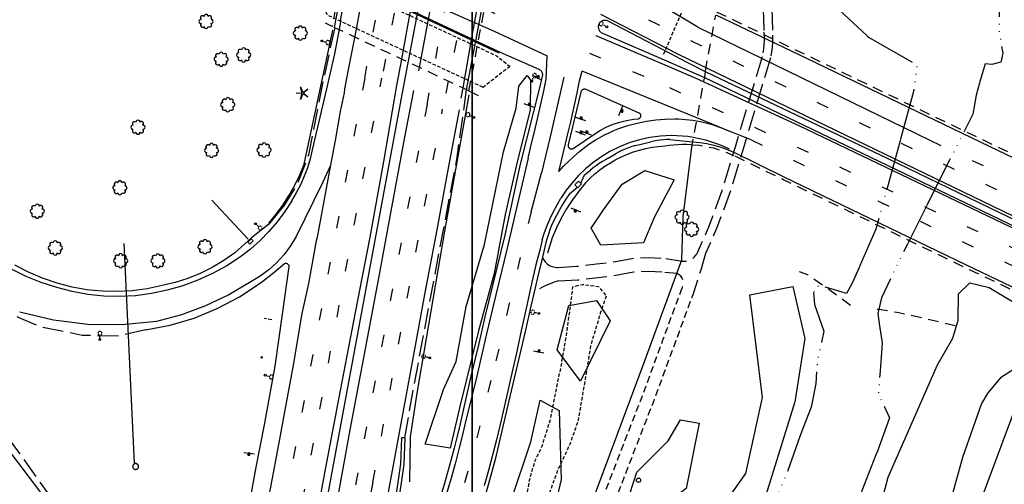
# Model space of a CAD drawing. Extents: x 185090 to 194949, y 57599 to 69755.
# Drawn here: x 190223 to 190932, y 63054 to 63389 of the extents above; entities that cross this region are included whole.
import ezdxf
from ezdxf.enums import TextEntityAlignment as Align

# ---------------------------------------------------------------- set-up
doc = ezdxf.new("R2010")
doc.units = 0
doc.header["$MEASUREMENT"] = 0
for name, pattern in [('AAAA', [2.5, 1.5, -1]), ('BBBB', [0.75, 0.5, -0.25]), ('CCCC', [1.5, 1, -0.5]), ('FFFF', [4, 3, -1]), ('LLSK', [6.75, 1.75, -5]), ('MMMM', [19.3, 7.5, -1, 0.1, -1, 0.1, -1, 0.1, -1, 7.5])]:
    doc.linetypes.add(name, pattern=pattern)
doc.layers.get('0').update_dxf_attribs({"color": 2, "linetype": 'CONTINUOUS'})
for name, color, linetype in [('ACULVERT$X', 2, 'CONTINUOUS'), ('ACURB_GUTTER', 2, 'CONTINUOUS'), ('ACURB_GUTTER$X', 2, 'CONTINUOUS'), ('AFENCE$X', 2, 'CONTINUOUS'), ('AGUARDRAIL$X', 2, 'CONTINUOUS'), ('ALANDSCAPING$N', 2, 'CONTINUOUS'), ('ALANDSCAPING$X', 2, 'CONTINUOUS'), ('ALIGHTING$N', 2, 'CONTINUOUS'), ('AMISC$N', 2, 'CONTINUOUS'), ('AROADWAY', 2, 'CONTINUOUS'), ('AROADWAY$X', 2, 'CONTINUOUS'), ('ASIDEWALK', 2, 'CONTINUOUS'), ('ASIGNING$N', 2, 'CONTINUOUS'), ('ASTORM_SEW$N', 2, 'CONTINUOUS'), ('ASTORM_SEW$X', 2, 'CONTINUOUS'), ('ASTRUCTURE', 2, 'CONTINUOUS'), ('ASTRUCTURE$X', 2, 'CONTINUOUS'), ('ATRAF_CTRL$X', 2, 'CONTINUOUS'), ('AWATERWAY', 2, 'CONTINUOUS'), ('GRID', 2, 'CONTINUOUS')]:
    doc.layers.add(name, color=color, linetype=linetype)
doc.linetypes.add('AAAS', pattern='A,0,[104,PICS21.SHX,S=1,R=0,X=0,Y=0],-2,1e-05', length=2.00001)
doc.linetypes.add('GGGG', pattern='A,0,[141,PICS21.SHX,S=0.5,R=0,X=0,Y=0.25],0.5,[141,PICS21.SHX,S=0.5,R=0,X=0,Y=0.25],0.5,[141,PICS21.SHX,S=0.5,R=0,X=0,Y=0.25],0.5,[141,PICS21.SHX,S=0.5,R=0,X=0,Y=0.25],0.5,["|",Standard,S=0.25,R=0,X=-0.5,Y=0],0', length=2)
doc.linetypes.add('IIII', pattern='A,0,[141,PICS21.SHX,S=1,R=0,X=0,Y=0.2],0.45,[141,PICS21.SHX,S=1,R=0,X=0,Y=0.2],0.45,["|",Standard,S=0.2,R=0,X=0,Y=0],0.2,["|",Standard,S=0.2,R=0,X=0,Y=0],0.3', length=1.4)
doc.linetypes.add('MAAQ', pattern='A,3,-1,[101,PICS21.SHX,S=0.075,R=0,X=2.1,Y=0.15],3,-0.25,["?",Standard,S=1,R=0,X=0,Y=-0.5],-1.75', length=9)
doc.linetypes.add('MISS', pattern='A,1,-1,1,-1,1,-0.25,["?",Standard,S=1,R=0,X=0,Y=-0.5],-0.75', length=6)
doc.linetypes.add('SAAB', pattern='A,1,-0.5,1,-0.5,[102,PICS21.SHX,S=0.05,R=0,X=0.0625,Y=0],-0.5,1,-0.5', length=5)
doc.linetypes.add('ZZZC', pattern='A,4,[132,PICS21.SHX,S=-0.75,R=0,X=0,Y=0],0', length=4)

# ---------------------------------------------------------------- blocks, each defined once
blk = doc.blocks.new('OO')
at = {"color": 0}
for centre, start, end in [((-7.3, 0), 89.4469, 272.7388), ((-5.2, 5.1), 44.4469, 227.7388), ((0, 7.3), 359.4469, 182.7388), ((5.1, 5.2), 314.4469, 137.7388), ((7.3, 0), 269.4469, 92.7388), ((-5.1, -5.2), 134.4469, 317.7388), ((0, -7.3), 179.4469, 2.7388), ((5.2, -5.1), 224.4469, 47.7388)]:
    blk.add_arc(centre, 2.94, start, end, dxfattribs=at)
at = {"color": 0, "linetype": 'Continuous'}
blk.add_attdef('SHOTNUM', text='', height=5, dxfattribs=at).set_placement((-10.7, 0), align=Align.RIGHT)
blk.add_attdef('NOTE', (0, 0), '', height=5, dxfattribs=at)
blk = doc.blocks.new('O')
at = {"color": 0}
blk.add_line((-7.6, 1.5), (7.5, 1.5), dxfattribs=at)
at = {"color": 0, "linetype": 'Continuous'}
for points in [[(1.5, -1.5), (1.5, 1.5), (-1.5, 1.5), (-1.5, -1.5)], [(1, -1), (1, 1), (-1, 1), (-1, -1)], [(0.5, -0.5), (0.5, 0.5), (-0.5, 0.5), (-0.5, -0.5)], [(0, 0), (0, 0), (0, 0), (0, 0)]]:
    blk.add_lwpolyline(points, close=True, dxfattribs=at)
blk.add_attdef('SHOTNUM', text='', height=5, dxfattribs=at).set_placement((-8.1, 0), align=Align.RIGHT)
blk.add_attdef('NOTE', (0, 0), '', height=5, dxfattribs=at)
blk = doc.blocks.new('K')
at = {"color": 0, "linetype": 'Continuous'}
for p, q in [((0, 4), (0, 5)), ((0, 1.7), (0, 3.2)), ((0, 0), (0, 1))]:
    blk.add_line(p, q, dxfattribs=at)
blk.add_circle((0, -1.3), 1.28, dxfattribs=at)
for start, end in [(149.2088, 183.4946), (200.6374, 234.9231), (97.7803, 132.066), (252.066, 286.3517), (46.3517, 80.6374), (303.4946, 337.7803), (354.9231, 29.2088)]:
    blk.add_arc((0, 7.9), 2.91, start, end, dxfattribs=at)
blk.add_attdef('SHOTNUM', text='', height=5, dxfattribs=at).set_placement((-3.3, 0), align=Align.RIGHT)
blk.add_attdef('NOTE', (0, 0), '', height=5, dxfattribs=at)
blk = doc.blocks.new('SS')
at = {"color": 0}
blk.add_circle((0, 0), 2.9935, dxfattribs=at)
at = {"color": 0, "linetype": 'Continuous'}
blk.add_attdef('SHOTNUM', text='', height=5, dxfattribs=at).set_placement((-3.7482, 0), align=Align.RIGHT)
blk.add_attdef('NOTE', (0, 0), '', height=5, dxfattribs=at)
blk = doc.blocks.new('MM')
at = {"color": 0}
for p, q in [((-9.4, 0), (-1.8, 0.6)), ((-2.9, 9), (0, 2)), ((-1.1, 1.6), (-2.9, 9)), ((1.2, 1.6), (7.7, 5.7)), ((7.7, 5.7), (1.9, 0.7)), ((-1.8, -0.6), (-9.4, 0)), ((-2.8, -9), (-1, -1.6)), ((0.1, -1.9), (-2.8, -9)), ((7.8, -5.5), (1.3, -1.5)), ((1.9, -0.5), (7.8, -5.5))]:
    blk.add_line(p, q, dxfattribs=at)
for centre, start, end in [((-1.9, 1.4), 274.6163, 13.9604), ((0.8, 2.3), 202.6163, 301.9604), ((2.5, 0.1), 130.6163, 229.9604), ((-1.8, -1.4), 346.6163, 85.9604), ((0.9, -2.2), 58.6163, 157.9604)]:
    blk.add_arc(centre, 0.84, start, end, dxfattribs=at)
at = {"color": 0, "linetype": 'Continuous'}
blk.add_attdef('SHOTNUM', text='', height=5, dxfattribs=at).set_placement((-10.1, 0), align=Align.RIGHT)
blk.add_attdef('NOTE', (0, 0), '', height=5, dxfattribs=at)
blk = doc.blocks.new('BD')
at = {"color": 0, "linetype": 'Continuous'}
for p, q in [((-1.011559, 1.006191), (1.00618, -1.000013)), ((-1.005792, -1.005781), (1.000413, 1.011958))]:
    blk.add_line(p, q, dxfattribs=at)
blk.add_attdef('SHOTNUM', text='', height=5, dxfattribs=at).set_placement((-1.5888, 0), align=Align.RIGHT)
blk.add_attdef('NOTE', (0, 0), '', height=5, dxfattribs=at)

msp = doc.modelspace()

# ---------------------------------------------------------------- linework, layer by layer
at = {"layer": 'ACULVERT$X', "linetype": 'MISS', "ltscale": 5, "flags": 128}
for points in [[(190387.33, 63230.89), (190361.1, 63258.95)], [(190305.55, 63069.57), (190298.01, 63227.85)]]:
    msp.add_lwpolyline(points, dxfattribs=at)
at = {"layer": 'ACURB_GUTTER', "linetype": 'IIII', "ltscale": 5, "flags": 128}
msp.add_lwpolyline([(190499.79, 63087.76), (190497.79, 63087.85), (190496.98, 63068.97), (190492.71, 63039.03), (190488.56, 63007.56), (190485.51, 62984.46), (190482.27, 62960.75), (190480.68, 62948.8), (190479.46, 62938.68), (190479.42, 62938.19), (190479.44, 62937.69), (190479.5, 62937.21), (190479.62, 62936.73), (190479.78, 62936.26), (190479.99, 62935.82), (190480.25, 62935.4), (190480.54, 62935), (190480.88, 62934.64), (190481.25, 62934.32), (190481.65, 62934.03), (190482.08, 62933.79), (190482.53, 62933.59), (190482.99, 62933.44), (190483.48, 62933.33), (190483.97, 62933.28), (190484.46, 62933.28), (190484.95, 62933.32), (190485.43, 62933.42), (190485.9, 62933.57), (190486.36, 62933.76), (190486.79, 62934), (190487.19, 62934.28), (190487.57, 62934.6), (190487.91, 62934.95), (190488.21, 62935.34), (190488.47, 62935.76), (190488.68, 62936.21), (190493.01, 62946.36), (190491.17, 62947.14)], dxfattribs=at)
at = {"layer": 'ACURB_GUTTER'}
for points in [[(190398.6, 63445.64, 5959.29), (190568.67, 63365.58, 5959.15), (190596.57, 63353.41, 5959.34), (190596.95, 63353.22, 5959.35), (190597.32, 63352.99, 5959.36), (190597.65, 63352.73, 5959.38), (190597.97, 63352.44, 5959.39), (190598.24, 63352.11, 5959.4), (190598.49, 63351.76, 5959.41), (190598.7, 63351.39, 5959.42), (190598.87, 63351, 5959.43), (190599.01, 63350.59, 5959.44), (190599.1, 63350.17, 5959.45), (190599.15, 63349.75, 5959.46), (190599.15, 63349.32, 5959.47), (190599.12, 63348.89, 5959.48), (190599.04, 63348.47, 5959.49), (190597, 63339.88, 5959.53)], [(190696.19, 63362.16, 5961.16), (190646.46, 63388.07, 5960.19), (190645.96, 63388.3, 5960.19), (190645.43, 63388.47, 5960.19), (190644.88, 63388.58, 5960.19), (190644.33, 63388.62, 5960.19), (190643.78, 63388.6, 5960.19), (190643.23, 63388.51, 5960.19), (190642.69, 63388.37, 5960.19), (190642.18, 63388.16, 5960.19), (190641.69, 63387.9, 5960.19), (190641.24, 63387.58, 5960.19), (190640.82, 63387.21, 5960.19), (190640.45, 63386.8, 5960.19), (190640.13, 63386.35, 5960.19), (190639.87, 63385.86, 5960.19), (190639.66, 63385.35, 5960.2), (190639.51, 63384.81, 5960.21), (190639.42, 63384.26, 5960.22), (190639.4, 63383.71, 5960.24), (190639.44, 63383.16, 5960.25), (190639.55, 63382.61, 5960.26), (190639.71, 63382.08, 5960.28), (190639.94, 63381.58, 5960.29), (190640.22, 63381.1, 5960.3), (190640.55, 63380.66, 5960.32), (190640.94, 63380.26, 5960.33), (190641.36, 63379.9, 5960.34), (190641.83, 63379.6, 5960.35), (190642.32, 63379.35, 5960.37), (190690.1, 63358.81, 5961.23)], [(190696.19, 63362.16, 5961.16), (190716.38, 63351.75, 5961.48)], [(190690.1, 63358.81, 5961.23), (190715.77, 63347.35, 5961.64)], [(190597, 63339.88, 5959.53), (190583.13, 63284.9, 5959.95), (190572.11, 63233.81, 5960.08), (190557.62, 63174.97, 5960.89), (190553.34, 63155.71, 5961.13), (190547.66, 63132.11, 5961.47), (190543.33, 63112.88, 5961.73), (190539.83, 63097.81, 5961.97)], [(190668.81, 63321.76, 5960.52), (190648.55, 63330.9, 5960.31), (190630.76, 63338.74, 5959.83), (190630.42, 63338.88, 5959.83), (190630.07, 63338.97, 5959.84), (190629.71, 63339.01, 5959.84), (190629.35, 63339.01, 5959.84), (190628.99, 63338.96, 5959.84), (190628.64, 63338.87, 5959.84), (190628.3, 63338.73, 5959.85), (190627.98, 63338.56, 5959.85), (190627.69, 63338.34, 5959.85), (190627.43, 63338.09, 5959.85), (190627.2, 63337.8, 5959.86), (190627.01, 63337.5, 5959.86), (190626.86, 63337.16, 5959.86), (190626.76, 63336.82, 5959.86), (190617.72, 63298.93, 5959.91), (190617.68, 63298.73, 5959.9), (190617.66, 63298.52, 5959.9), (190617.66, 63298.32, 5959.89), (190617.67, 63298.11, 5959.89), (190617.7, 63297.9, 5959.88), (190617.75, 63297.7, 5959.88), (190617.82, 63297.51, 5959.88), (190617.9, 63297.32, 5959.87), (190618, 63297.13, 5959.87), (190618.11, 63296.96, 5959.86), (190618.24, 63296.8, 5959.86), (190618.38, 63296.65, 5959.85), (190618.54, 63296.51, 5959.85), (190618.7, 63296.38, 5959.84), (190618.88, 63296.27, 5959.84), (190619.06, 63296.18, 5959.83), (190619.25, 63296.1, 5959.83), (190619.45, 63296.04, 5959.83), (190619.65, 63295.99, 5959.82), (190619.86, 63295.96, 5959.82), (190620.07, 63295.95, 5959.81), (190620.27, 63295.96, 5959.81), (190620.48, 63295.99, 5959.81), (190620.68, 63296.03, 5959.8), (190620.88, 63296.09, 5959.8), (190621.07, 63296.17, 5959.8), (190621.26, 63296.26, 5959.79), (190621.43, 63296.37, 5959.79), (190636.86, 63306.87, 5960.02), (190641.11, 63309.52, 5960.02), (190645.55, 63311.82, 5960.02), (190650.17, 63313.76, 5960.01), (190654.92, 63315.32, 5960.13), (190659.78, 63316.49, 5960.24), (190664.72, 63317.28, 5960.35), (190668.18, 63317.69, 5960.44), (190668.37, 63317.72, 5960.44), (190668.57, 63317.77, 5960.45), (190668.75, 63317.84, 5960.45), (190668.93, 63317.92, 5960.45), (190669.1, 63318.02, 5960.46), (190669.26, 63318.14, 5960.46), (190669.41, 63318.27, 5960.47), (190669.55, 63318.41, 5960.47), (190669.67, 63318.57, 5960.48), (190669.78, 63318.74, 5960.48), (190669.87, 63318.91, 5960.49), (190669.94, 63319.1, 5960.49), (190670, 63319.29, 5960.49), (190670.04, 63319.48, 5960.5), (190670.06, 63319.68, 5960.5), (190670.07, 63319.88, 5960.5), (190670.05, 63320.08, 5960.5), (190670.02, 63320.27, 5960.51), (190669.96, 63320.46, 5960.51), (190669.89, 63320.65, 5960.51), (190669.81, 63320.83, 5960.51), (190669.7, 63321, 5960.51), (190669.59, 63321.16, 5960.51), (190669.45, 63321.31, 5960.52), (190669.31, 63321.44, 5960.52), (190669.15, 63321.56, 5960.52), (190668.98, 63321.67, 5960.52), (190668.81, 63321.76, 5960.52)], [(190666.12, 63298.36, 5959.51), (190663.6, 63297.65, 5959.44), (190661.11, 63296.82, 5959.38), (190658.68, 63295.87, 5959.32), (190656.29, 63294.81, 5959.16), (190653.96, 63293.63, 5959), (190651.69, 63292.34, 5958.83)], [(190666.12, 63298.36, 5959.51), (190677.2, 63301.02, 5959.62)], [(190677.2, 63301.02, 5959.62), (190677.23, 63301.03, 5959.62)], [(190690.9, 63302.75, 5960.21), (190688.6, 63302.71, 5960.14), (190686.3, 63302.57, 5960.07), (190684.01, 63302.33, 5960), (190681.73, 63302, 5959.87), (190679.47, 63301.56, 5959.75), (190677.23, 63301.03, 5959.62)], [(190690.9, 63302.75, 5960.21), (190707.26, 63301.04, 5961.2)], [(190646.89, 63289.47, 5958.55), (190651.69, 63292.34, 5958.83)], [(190646.88, 63289.46, 5958.55), (190644.58, 63288.16, 5958.57), (190642.32, 63286.79, 5958.58), (190640.1, 63285.35, 5958.59), (190637.93, 63283.85, 5958.49), (190635.81, 63282.29, 5958.39), (190633.73, 63280.66, 5958.29)], [(190626.73, 63271.28, 5957.64), (190629.4, 63277.17, 5958.06)], [(190629.4, 63277.17, 5958.06), (190633.73, 63280.66, 5958.29)], [(190618.64, 63263.57, 5958.34), (190616.08, 63259.81, 5958.45), (190613.65, 63255.96, 5958.56), (190611.36, 63252.03, 5958.67), (190609.2, 63248.03, 5958.77), (190607.18, 63243.95, 5958.86), (190605.3, 63239.81, 5958.95), (190604.51, 63237.59, 5959), (190603.76, 63235.35, 5959.04), (190603.04, 63233.11, 5959.09), (190602.36, 63230.86, 5959.14), (190601.72, 63228.59, 5959.19), (190601.12, 63226.31, 5959.24)], [(190618.64, 63263.57, 5958.34), (190624.54, 63268.3, 5957.64)], [(190413.55, 63255.59, 5973.29), (190402.21, 63241.83, 5972.43), (190389.61, 63231.77, 5971.22), (190377.59, 63221.11, 5970.56), (190369.71, 63215.55, 5970.31), (190361.42, 63210.59, 5970.06), (190352.79, 63206.28, 5969.8), (190343.87, 63202.65, 5969.23), (190334.7, 63199.69, 5968.65), (190325.33, 63197.44, 5968.08), (190314.67, 63195.17, 5967.6), (190303.87, 63193.73, 5967.13), (190292.99, 63193.13, 5966.65), (190282.09, 63193.39, 5966.29), (190271.24, 63194.49, 5965.93), (190260.51, 63196.44, 5965.56), (190249.76, 63199.19, 5965.17), (190239.26, 63202.76, 5964.77), (190229.07, 63207.14, 5964.37), (190219.25, 63212.29, 5964.14)], [(190601.12, 63226.31, 5959.24), (190599.16, 63218.05, 5959.5), (190595.67, 63203.36, 5959.97), (190593.25, 63192.76, 5960.36), (190590.93, 63182.58, 5960.75), (190586.68, 63164.47, 5961.28), (190581.05, 63139.98, 5962.01), (190575.71, 63117.53, 5962.86)], [(190313.33, 63165.66, 5968.83), (190331.06, 63168.98, 5969.53), (190348.36, 63174.07, 5970.22), (190365.05, 63180.89, 5970.88), (190380.98, 63189.37, 5971.54), (190389.53, 63194.77, 5971.87), (190397.82, 63200.58, 5972.2), (190405.81, 63206.78, 5972.45), (190413.5, 63213.36, 5972.69), (190413.8, 63213.47, 5972.69), (190414.12, 63213.53, 5972.69), (190414.44, 63213.55, 5972.69), (190414.77, 63213.52, 5972.69), (190415.08, 63213.44, 5972.69), (190415.38, 63213.32, 5972.69), (190415.66, 63213.15, 5972.69), (190415.91, 63212.95, 5972.69), (190416.13, 63212.71, 5972.69), (190416.32, 63212.45, 5972.69), (190416.46, 63212.16, 5972.69), (190416.56, 63211.85, 5972.69), (190416.62, 63211.53, 5972.69), (190416.62, 63211.21, 5972.69), (190411.81, 63176.85, 5971.67), (190406.42, 63139.31, 5970.75), (190398.7, 63097, 5969.46), (190392.88, 63066.69, 5968.48), (190385.48, 63025.81, 5967.11)], [(190575.71, 63117.53, 5962.86), (190570.01, 63092.82, 5963.72), (190565.1, 63072.13, 5964.27), (190559.2, 63050.29, 5964.75), (190551.75, 63026.08, 5965.2), (190543.65, 63001.54, 5965.65), (190533.99, 62974.43, 5966.08)], [(190539.83, 63097.81, 5961.97), (190537.77, 63089.02, 5962.17), (190535.6, 63080.25, 5962.37), (190533.32, 63071.52, 5962.58), (190530.93, 63062.81, 5962.75), (190528.44, 63054.13, 5962.92), (190525.85, 63045.49, 5963.09), (190523.81, 63039.02, 5963.2), (190521.75, 63032.55, 5963.32), (190519.68, 63026.09, 5963.43), (190517.59, 63019.64, 5963.55), (190515.49, 63013.19, 5963.68), (190513.38, 63006.75, 5963.8)], [(190500.19, 63087.75, 5969.97), (190499.37, 63068.75, 5969.07), (190495.09, 63038.71, 5968.13), (190490.93, 63007.25, 5967.23), (190487.89, 62984.14, 5966.61), (190484.71, 62960.84, 5965.59), (190487.02, 62955.75, 5965.3)]]:
    msp.add_polyline3d(points, dxfattribs=at)
at = {"layer": 'ACURB_GUTTER$X'}
for points in [[(190623.03, 64002.57, 5994.09), (190560.85, 63667.45, 5987.79), (190497.84, 63335.17, 5977.73)], [(190497.84, 63335.17, 5977.73), (190431.03, 62973.57, 5966.42)]]:
    msp.add_polyline3d(points, dxfattribs=at)
at = {"layer": 'AFENCE$X', "linetype": 'SAAB', "ltscale": 5, "flags": 128}
for points in [[(190630.2, 63271.58), (190633.45, 63274.85), (190636.88, 63277.94), (190640.47, 63280.84), (190644.21, 63283.54), (190648.09, 63286.03), (190652.11, 63288.31), (190656.23, 63290.37), (190660.46, 63292.2), (190664.79, 63293.8), (190669.19, 63295.17), (190673.66, 63296.3), (190678.19, 63297.18), (190682.75, 63297.81), (190687.35, 63298.2)], [(190687.23, 63298.2), (190690.39, 63298.64), (190693.56, 63298.97), (190696.75, 63299.19), (190699.94, 63299.29), (190703.14, 63299.27), (190706.34, 63299.14)], [(190706.16, 63295.18), (190700.29, 63247.02), (190699.35, 63215.72)], [(190630.2, 63271.58), (190625.32, 63265.55), (190620.77, 63259.26), (190616.58, 63252.73), (190612.75, 63245.97), (190609.29, 63239.02), (190606.22, 63231.89), (190602.8, 63220.76)], [(190699.35, 63215.72), (190672.29, 63141.83), (190622.97, 63009.73), (190582.86, 62918.17), (190537.33, 62811.11), (190510.81, 62747.29), (190498.08, 62712.78), (190483.4, 62655.57), (190466.17, 62583.28), (190446.63, 62502.6), (190426.01, 62409.33), (190407.71, 62326.5), (190382.65, 62213.54), (190374.54, 62173.14), (190367.64, 62155.21), (190361.45, 62137.02), (190356, 62118.7), (190351.27, 62100.18)], [(191285.02, 62972.36), (191269.64, 62971.77), (191162.02, 63020.32), (191015.54, 63085.72), (190942.65, 63117.63), (190912.79, 63037.16), (190883.07, 62956.99), (190853.75, 62876.31), (190827.25, 62805.8), (190796.88, 62723.08), (190771.83, 62654.36), (190750.43, 62597.64), (190723.29, 62548.14), (190680.62, 62467.68), (190655.93, 62356.57), (190629.31, 62229.26), (190610.58, 62124.36), (190605.78, 62096.48)]]:
    msp.add_lwpolyline(points, dxfattribs=at)
at = {"layer": 'AGUARDRAIL$X', "linetype": 'ZZZC', "ltscale": 5, "flags": 128}
for points in [[(190567.92, 63365), (190434.59, 63427.78), (190412.65, 63436.75), (190388.88, 63445.08)], [(190402.12, 63242.46), (190407.43, 63248.84), (190412.34, 63255.53), (190416.82, 63262.52), (190420.86, 63269.78), (190424.45, 63277.27), (190427.57, 63284.96), (190448.18, 63381.58)], [(190546.16, 63334.97), (190528.77, 63236.68), (190508.77, 63119.87), (190503.95, 63088.42), (190503.45, 63055.93)]]:
    msp.add_lwpolyline(points, dxfattribs=at)
at = {"layer": 'ALANDSCAPING$X', "linetype": 'AAAS', "ltscale": 5, "flags": 128}
for points in [[(190571.08, 63293.93), (190580.21, 63325.25), (190582.29, 63341.08), (190588.28, 63348.89), (190590.59, 63345.52), (190590.38, 63324.21), (190580.39, 63284.4)], [(190536.96, 63142.7), (190544.35, 63182.44), (190557.45, 63227.15), (190571.08, 63293.93)], [(190580.39, 63284.4), (190572.24, 63248.81), (190564.34, 63206.11), (190553.07, 63164.83)], [(190679.84, 63246.97), (190671.99, 63228.3), (190641.21, 63226.64), (190634.31, 63238.81), (190643.08, 63252.05), (190656.63, 63270.46), (190672.84, 63280.5), (190693.98, 63273.58), (190679.84, 63246.97)], [(190883.55, 63140.35), (190894.61, 63159.48), (190898.54, 63172.47), (190898.84, 63191.5), (190906.85, 63199.53), (190920.82, 63196.1), (190941.17, 63183.74), (190957.48, 63172.45), (190972.59, 63167.63), (190997.1, 63156.87), (191024.43, 63142.49), (191061.01, 63125.25), (191104.64, 63103.37), (191149.46, 63084.36), (191185.93, 63067.94), (191217.49, 63058.72), (191226.65, 63050.4), (191221.45, 63040.28), (191212.41, 63023.37), (191205.92, 63019.42), (191187.63, 63018.34), (191159.42, 63031.71), (191138.12, 63046.65), (191114.21, 63064.23), (191091.13, 63074.56), (191063.59, 63088.29), (191033.78, 63103.05), (191005.06, 63116.34), (190969.04, 63132.06), (190950.57, 63138.7), (190941.54, 63138.84), (190929.05, 63131.07), (190919.83, 63120.2), (190915.24, 63112.47)], [(190779.6, 63196.91), (190788.04, 63159.27), (190780.85, 63113.65), (190753.59, 63025.41), (190737.53, 62967.39), (190720.2, 62906.25), (190698.34, 62835.01), (190663.3, 62745.66), (190625.54, 62665.37), (190604.72, 62631.62), (190567.96, 62569.04), (190528.99, 62484.79), (190506.58, 62431.58), (190470.43, 62349.04), (190460.5, 62339.36), (190436.78, 62342.09), (190451.07, 62404.6), (190471.99, 62506.13), (190493.65, 62600.62), (190508.24, 62664.06), (190545.88, 62713.66), (190558.54, 62755.2), (190567.01, 62808.26), (190583.95, 62861.77), (190601.68, 62891.43), (190628.46, 62888.64), (190638.07, 62938.01), (190662.37, 62938.26), (190695.09, 62967.93), (190719.97, 63025.82), (190745.58, 63062), (190757.6, 63116.75), (190748.57, 63190.8), (190779.6, 63196.91)], [(190618.26, 63183.02), (190638.21, 63186.71), (190647.98, 63172.15), (190626.64, 63128.48), (190609.87, 63151.2), (190618.26, 63183.02)], [(190553.07, 63164.83), (190539.67, 63110.44), (190532.81, 63080.31), (190514.69, 63083.23), (190527.98, 63122.54), (190536.96, 63142.7)], [(190471.9, 62090.95), (190481.23, 62150.02), (190505.88, 62235.75), (190536.57, 62313.52), (190566.71, 62386.65), (190592.61, 62357.63), (190630.54, 62428.81), (190668.42, 62507.02), (190676.54, 62543.32), (190692.22, 62598.23), (190712.97, 62648.9), (190738.45, 62716.75), (190765.06, 62771.9), (190791.03, 62843.71), (190809.15, 62888.72), (190824.26, 62947.58), (190830.72, 62993.03), (190848.1, 63059.46), (190883.55, 63140.35)], [(190597.54, 63114.88), (190611.19, 63107.43), (190612.78, 63057.72), (190602.27, 63013.77), (190594.03, 62994.93), (190574.26, 63002.94), (190576.68, 63042.56), (190590.91, 63084.8), (190597.54, 63114.88)], [(190915.24, 63112.47), (190901.56, 63073.61), (190877.78, 62987.46), (190860.21, 62909.13), (190833.79, 62836.35), (190824.04, 62812.23), (190780.81, 62729.69), (190746.75, 62636.35), (190720.14, 62578.71), (190699.1, 62521.92), (190676.55, 62466.26), (190660, 62408.82), (190648.76, 62351.17), (190636.29, 62278.89), (190622.15, 62224.99), (190604.99, 62187.06), (190591.04, 62142.25), (190570.35, 62101.46)], [(190698.67, 63100.81), (190711.94, 63098.39), (190702.68, 63051.19), (190674.89, 63029.78), (190657.14, 63031.67), (190667.15, 63063.06), (190689.6, 63085.51), (190698.67, 63100.81)]]:
    msp.add_lwpolyline(points, dxfattribs=at)
at = {"layer": 'AROADWAY', "linetype": 'FFFF', "ltscale": 5, "flags": 128}
for points in [[(190337.25, 62867.28), (190329.25, 62896.72), (190321.78, 62916.84), (190311.45, 62939.57), (190301.74, 62960.91), (190289.18, 62982.98), (190264.87, 63018.79), (190245.37, 63044.81), (190220.79, 63079.34), (190196.08, 63112.75), (190169.14, 63146.98), (190144.29, 63181.29), (190127.45, 63210.52), (190105.83, 63245.6), (190087.58, 63280.97), (190075.64, 63308.77), (190064.95, 63338.55), (190055.64, 63369.2), (190048.2, 63398), (190039.21, 63440.46), (190031.05, 63475.51), (190023.43, 63510.98), (190020.8, 63534.91), (190017.77, 63549.88), (190015.37, 63556.8), (190012.59, 63557.88)], [(190313.33, 63165.66), (190293.91, 63161.11), (190267.68, 63161.53), (190237.91, 63167.69), (190222.38, 63174.27), (190199.45, 63185.74), (190182.96, 63196.71), (190168.87, 63208.55), (190152.21, 63226.07), (190139.42, 63244.26), (190126.2, 63266.89), (190121.08, 63284.17), (190115.08, 63306.01), (190110.83, 63332.18), (190111.6, 63350.28), (190114.87, 63373.85), (190118.85, 63389.2), (190128.16, 63413.2), (190137.15, 63431.4), (190144.4, 63442.45)], [(190757.1, 63416.14), (190757.5, 63411.8), (190758.29, 63389.59), (190758.63, 63380.04)], [(190763.63, 63416.4), (190763.75, 63412.02), (190764.54, 63389.82), (190764.93, 63378.97), (190764.88, 63377.97)], [(190449.63, 63383.38), (190441.46, 63346.09), (190434.92, 63312.26), (190430.78, 63291.69), (190422.43, 63270.12), (190413.55, 63255.59)], [(190758.63, 63380.04), (190758.79, 63377.08), (190758.8, 63374.11), (190758.65, 63371.15), (190758.36, 63368.2), (190757.92, 63365.27), (190757.33, 63362.37)], [(190764.88, 63377.97), (190764.9, 63375.24), (190764.82, 63372.5), (190764.61, 63369.78), (190764.29, 63367.06), (190763.85, 63364.36), (190763.3, 63361.67)], [(190757.33, 63362.37), (190737.85, 63297.14), (190728.46, 63265.8), (190718.27, 63238.26), (190710.28, 63220.27)], [(190763.3, 63361.67), (190744.11, 63297.36), (190734.71, 63266.02), (190724.52, 63238.49), (190716.53, 63220.49)], [(190544.32, 63338.66), (190537.59, 63289.98), (190528.43, 63241.64), (190517.52, 63184.08), (190506.45, 63124.75), (190499.79, 63087.76)], [(190688.07, 63216.95), (190699.83, 63215.04), (190700.71, 63214.98), (190701.59, 63214.98), (190702.47, 63215.06), (190703.34, 63215.21), (190704.2, 63215.43), (190705.03, 63215.73), (190705.84, 63216.09), (190706.61, 63216.52), (190707.35, 63217.01), (190708.04, 63217.56), (190708.68, 63218.16), (190709.27, 63218.82), (190709.81, 63219.52), (190710.28, 63220.27)], [(190716.53, 63220.49), (190713.17, 63208.46), (190708.15, 63192.98)], [(190599.16, 63218.05), (190599.54, 63217.1), (190600.01, 63216.18), (190600.57, 63215.32), (190601.2, 63214.5), (190601.9, 63213.75), (190602.67, 63213.07), (190603.49, 63212.46), (190604.36, 63211.94), (190605.28, 63211.49), (190606.23, 63211.13), (190607.2, 63210.86), (190608.2, 63210.68), (190609.21, 63210.59), (190610.23, 63210.6)], [(190610.23, 63210.6), (190623.85, 63211.35), (190638.2, 63213.05), (190650.59, 63214.62), (190663.62, 63217.05), (190675.46, 63217.79), (190688.07, 63216.95)], [(190610.77, 63200.79), (190624.7, 63201.56), (190639.4, 63203.3), (190652.11, 63204.91), (190664.84, 63207.28), (190675.45, 63207.95), (190687.41, 63207.15)], [(190687.41, 63207.15), (190696.22, 63206.53), (190696.98, 63206.03), (190697.69, 63205.46), (190698.33, 63204.82), (190698.89, 63204.1), (190699.37, 63203.34), (190699.77, 63202.52), (190700.08, 63201.66), (190700.29, 63200.78), (190700.4, 63199.88), (190700.42, 63198.97), (190700.33, 63198.07), (190700.15, 63197.18), (190699.87, 63196.31), (190699.5, 63195.48)], [(190610.77, 63200.79), (190607.69, 63199.86), (190604.67, 63198.77), (190601.72, 63197.52), (190598.81, 63196.09), (190595.98, 63194.5), (190593.25, 63192.76)]]:
    msp.add_lwpolyline(points, dxfattribs=at)
at = {"layer": 'AROADWAY', "linetype": 'LLSK', "ltscale": 5, "flags": 128}
for points in [[(190313.14, 63513.14), (190433.83, 63455.45), (190579.95, 63386.61)], [(190632.96, 63364.94), (190680.3, 63344.95)], [(190531.4, 63344.8), (190527.31, 63324.56)], [(190590.99, 63250.61), (190575.33, 63184.53)], [(190575.33, 63184.53), (190568.44, 63154.41), (190562.01, 63129.08)]]:
    msp.add_lwpolyline(points, dxfattribs=at)
at = {"layer": 'AROADWAY'}
for points in [[(190395.2, 63450.72, 5958.99), (190414.98, 63443.02, 5959.01), (190449.2, 63431.83, 5959.24), (190564.47, 63380.75, 5959.13), (190602.48, 63363.07, 5959.33)], [(190711.06, 63383.78, 5960.57), (190685.34, 63399.11, 5960.17), (190675.4, 63406.84, 5959.78), (190667.65, 63414.6, 5959.39), (190661.74, 63422.61, 5959.2)], [(190449.52, 63364.45, 5977.42), (190443.75, 63339.26, 5976.72), (190433.38, 63295.21, 5975.19)], [(190588.88, 63289.35, 5959.43), (190591.13, 63298.8, 5959.36), (190593.35, 63308.25, 5959.28), (190595.55, 63317.71, 5959.2), (190597.71, 63327.18, 5959.14), (190599.84, 63336.65, 5959.07), (190601.94, 63346.12, 5959.01), (190602.48, 63363.07, 5959.33)], [(190460.81, 63360.41, 5977.77), (190456.67, 63339.14, 5977.1), (190456.41, 63336.42, 5977.03), (190453.49, 63322.89, 5976.51), (190449.88, 63302.13, 5975.96), (190446.42, 63283.15, 5975.38), (190443.48, 63267.47, 5974.88), (190437.03, 63232.31, 5973.78), (190436.31, 63229.68, 5973.72), (190430.79, 63198.89, 5972.75), (190426.04, 63177.27, 5972.06), (190419.59, 63140.08, 5970.94), (190412.35, 63099.96, 5969.79), (190409.93, 63086.74, 5969.41), (190402.84, 63049.85, 5968.19), (190400.39, 63035.53, 5967.84), (190393.3, 62999.34, 5966.62), (190386.01, 62957.64, 5965.32), (190383.76, 62949.06, 5965.03), (190376.24, 62904.66, 5963.87)], [(190497.6, 63360.74, 5978.65), (190494.13, 63341.69, 5978.05)], [(190510.11, 63352.12, 5978.4), (190510.57, 63354.62, 5978.47)], [(190614.62, 63347.73, 5959.1), (190604.42, 63303.75, 5959.24), (190598.43, 63278.71, 5959.24)], [(190625.84, 63345.09, 5959.32), (190627.86, 63351.97, 5959.56)], [(190710.38, 63318.26, 5961.18), (190627.86, 63351.97, 5959.56)], [(190494.13, 63341.69, 5978.05), (190484.64, 63286.9, 5976.26), (190474.84, 63232.43, 5974.37), (190464.45, 63178.08, 5972.7), (190453.6, 63121.91, 5971.08), (190442.58, 63063.81, 5969.38), (190431.37, 63003.77, 5967.58)], [(190617.26, 63305.83, 5959.35), (190619.67, 63315.58, 5959.34), (190621.9, 63325.38, 5959.34), (190623.96, 63335.22, 5959.33), (190625.84, 63345.09, 5959.32)], [(190506.46, 63337.94, 5977.89), (190499.96, 63304.43, 5976.83), (190490.56, 63253.66, 5974.95), (190480.95, 63201.54, 5973.3), (190470.89, 63148.08, 5971.77), (190460.56, 63093.43, 5970.28), (190450.38, 63037.69, 5968.58), (190439.84, 62981.41, 5966.88)], [(190541.75, 63339.92, 5977.69), (190540.43, 63332.48, 5977.45)], [(190539.24, 63324.11, 5977), (190531.76, 63284.77, 5975.88), (190523.16, 63237.67, 5974.32), (190514.22, 63190.95, 5972.87), (190505.55, 63143.61, 5971.41), (190492.23, 63070.6, 5969.23)], [(190654.14, 63310.55, 5959.55), (190660.65, 63312.77, 5959.74), (190667.28, 63314.58, 5959.93), (190674.01, 63315.97, 5960.12), (190680.82, 63316.93, 5960.36), (190687.67, 63317.47, 5960.6), (190694.54, 63317.58, 5960.83)], [(190694.54, 63317.58, 5960.83), (190697.13, 63317.53, 5960.88), (190699.72, 63317.41, 5960.94), (190702.31, 63317.22, 5960.99), (190704.88, 63316.96, 5961.04), (190707.45, 63316.62, 5961.09), (190710.01, 63316.21, 5961.14)], [(190610.92, 63279.64, 5959.19), (190614.46, 63283.41, 5959.18), (190618.12, 63287.06, 5959.16), (190621.9, 63290.59, 5959.14), (190625.8, 63293.99, 5959.19), (190629.8, 63297.25, 5959.24), (190633.92, 63300.37, 5959.29), (190637.14, 63302.36, 5959.32), (190640.42, 63304.23, 5959.35), (190643.77, 63305.99, 5959.37), (190647.17, 63307.63, 5959.43), (190650.63, 63309.15, 5959.49), (190654.14, 63310.55, 5959.55)], [(190610.92, 63279.64, 5959.19), (190615.75, 63299.56, 5959.38), (190617.26, 63305.83, 5959.35)], [(190684.11, 63305.18, 5959.71), (190676.51, 63304.19, 5959.39), (190669.03, 63302.57, 5959.07), (190661.7, 63300.32, 5958.75), (190654.59, 63297.47, 5958.58), (190647.75, 63294.02, 5958.41), (190641.21, 63290.02, 5958.24), (190635.56, 63285.99, 5958.13), (190630.22, 63281.56, 5958.02), (190625.21, 63276.76, 5957.91), (190620.56, 63271.62, 5958.04), (190616.28, 63266.15, 5958.17), (190612.42, 63260.39, 5958.3)], [(190707.82, 63304.22, 5960.8), (190703.89, 63304.8, 5960.63), (190699.95, 63305.21, 5960.46), (190695.99, 63305.46, 5960.3), (190692.03, 63305.53, 5960.1), (190688.06, 63305.44, 5959.91), (190684.11, 63305.18, 5959.71)], [(190433.38, 63295.21, 5975.19), (190431.83, 63288.77, 5974.89), (190429.91, 63282.43, 5974.59), (190427.6, 63276.22, 5974.29), (190424.93, 63270.15, 5974.13), (190421.91, 63264.26, 5973.96), (190418.53, 63258.56, 5973.8)], [(190588.94, 63289.33, 5959.43), (190588.9, 63289.18, 5959.43), (190577.69, 63241.07, 5959.73), (190573.82, 63224.54, 5959.87), (190565.73, 63190.81, 5960.22)], [(190446.37, 63283.48, 5975.38), (190440.89, 63271.5, 5974.83), (190421.84, 63232.79, 5973.26)], [(190590.99, 63250.61, 5959.41), (190598.43, 63278.71, 5959.24)], [(190418.63, 63258.6, 5973.8), (190413.68, 63250.85, 5973.25), (190408.21, 63243.46, 5972.71), (190402.25, 63236.46, 5972.16), (190395.82, 63229.87, 5971.73), (190388.95, 63223.75, 5971.3), (190381.68, 63218.1, 5970.86), (190371.91, 63211.77, 5970.36), (190361.71, 63206.17, 5969.85), (190351.12, 63201.34, 5969.34), (190340.2, 63197.29, 5968.83), (190329.02, 63194.05, 5968.32), (190317.64, 63191.64, 5967.81)], [(190599.04, 63230.48, 5958.84), (190600.75, 63235.68, 5958.74), (190602.67, 63240.81, 5958.63), (190604.8, 63245.86, 5958.53), (190607.14, 63250.8, 5958.45), (190609.68, 63255.65, 5958.37), (190612.42, 63260.39, 5958.3)], [(190421.84, 63232.79, 5973.26), (190417.79, 63226.13, 5972.97), (190413.12, 63219.89, 5972.68), (190407.87, 63214.13, 5972.39), (190402.09, 63208.9, 5972.18), (190395.83, 63204.24, 5971.96), (190389.16, 63200.21, 5971.75), (190373.26, 63190.79, 5971.02), (190356.57, 63182.86, 5970.28), (190339.22, 63176.48, 5969.64), (190321.37, 63171.69, 5969), (190296.61, 63169.15, 5968.37), (190271.73, 63169.42, 5967.73), (190247.03, 63172.51, 5967.19), (190222.84, 63178.37, 5966.65)], [(190599.04, 63230.48, 5958.84), (190597.23, 63222.96, 5958.89), (190594.54, 63212.53, 5959.26), (190590.57, 63195.64, 5959.84), (190588.25, 63184.2, 5960.2), (190583.31, 63162.61, 5960.84), (190580.63, 63149.85, 5961.12), (190576.4, 63131.18, 5961.8), (190571.55, 63109.77, 5962.58), (190568.69, 63097.32, 5963), (190566, 63086.23, 5963.27), (190563.18, 63075.18, 5963.55), (190560.24, 63064.15, 5963.83), (190557.18, 63053.16, 5964.04)], [(190249.51, 63196.03, 5965.28), (190238.33, 63199.62, 5964.96), (190227.46, 63204.08, 5964.64), (190216.97, 63209.37, 5964.33)], [(190317.64, 63191.64, 5967.81), (190306.25, 63190.17, 5967.34), (190294.79, 63189.57, 5966.87), (190283.32, 63189.87, 5966.4), (190271.9, 63191.05, 5966.03), (190260.61, 63193.1, 5965.65), (190249.51, 63196.03, 5965.28)], [(190565.73, 63190.81, 5960.22), (190559.02, 63162.72, 5960.55), (190551.15, 63129.06, 5961.14), (190544.06, 63100.37, 5961.58), (190541.59, 63089.9, 5961.82), (190538.99, 63079.47, 5962.06), (190536.26, 63069.07, 5962.3), (190533.39, 63058.72, 5962.5), (190530.39, 63048.39, 5962.7), (190527.26, 63038.11, 5962.9), (190523.34, 63025.61, 5963.13), (190519.28, 63013.16, 5963.37), (190515.08, 63000.75, 5963.6), (190510.74, 62988.39, 5963.85), (190506.26, 62976.08, 5964.1), (190501.64, 62963.83, 5964.35), (190491.39, 62935.34, 5964.66), (190482.52, 62909.39, 5964.53), (190475.27, 62890.44, 5964.08), (190468.63, 62869.94, 5963.46), (190460.15, 62844.17, 5962.68), (190451.55, 62816.69, 5961.9), (190445.87, 62797.28, 5961.34), (190433.11, 62752.97, 5960.07)], [(190316.38, 62926.68, 5963.42), (190308.67, 62942.82, 5963.6), (190300.23, 62958.6, 5963.78), (190291.08, 62973.98, 5964.03), (190281.24, 62988.92, 5964.27), (190254.36, 63026.65, 5964.26), (190212.74, 63081.81, 5964.24), (190185.2, 63118.93, 5964.38), (190157.65, 63155.31, 5964.64)], [(190492.23, 63070.6, 5969.23), (190482.8, 63019.92, 5967.7), (190472.59, 62968.1, 5966.22), (190462.28, 62916.27, 5964.89), (190452.68, 62863.77, 5963.34), (190443.02, 62809.44, 5961.83), (190433.11, 62752.97, 5960.07), (190422.83, 62694.43, 5958.47), (190411.71, 62636.59, 5957.31), (190404.67, 62599.82, 5956.77), (190402.98, 62591.05, 5956.66)]]:
    msp.add_polyline3d(points, dxfattribs=at)
at = {"layer": 'AROADWAY$X', "linetype": 'LLSK', "ltscale": 5, "flags": 128}
for points in [[(190471.22, 63346.91), (190506.31, 63536.44), (190537.19, 63700.91), (190571.98, 63887.78), (190598.58, 64029.51)], [(190610, 64024.06), (190559.95, 63756.55), (190511.76, 63496.05), (190483.51, 63347.01)], [(190516.11, 63327.86), (190553.79, 63528.41), (190596.8, 63760.26), (190641.55, 64001.14)], [(190586.89, 63639.43), (190579.36, 63599.31), (190568.79, 63541.6), (190558.33, 63484.72), (190547.31, 63426.83), (190535.67, 63365.95), (190531.4, 63344.8)], [(190986.93, 63236.77), (190671.66, 63390.74)], [(190471.22, 63346.91), (190395.32, 62942.55)], [(190414.05, 62975.72), (190483.51, 63347.01)], [(191004.66, 63193.23), (190680.3, 63344.95)], [(190516.11, 63327.86), (190458.57, 63021.67)], [(190477.01, 63055.75), (190527.31, 63324.56)], [(190749.4, 63302.39), (190988.7, 63187.34)], [(190878.15, 63302.32), (190997.88, 63244.84)], [(190562.01, 63129.08), (190554.35, 63097.53), (190550.89, 63084.02), (190547.32, 63070.55), (190543.66, 63057.1), (190539.9, 63043.68), (190536.04, 63030.28), (190532.09, 63016.91)], [(190477.01, 63055.75), (190464.59, 62989.29), (190449.79, 62910.94), (190435.82, 62836.08), (190421.1, 62755.47), (190406.57, 62677.42), (190388.33, 62577.06)]]:
    msp.add_lwpolyline(points, dxfattribs=at)
at = {"layer": 'AROADWAY$X'}
for points in [[(190508.18, 63677.33, 5986.8), (190500.03, 63632.15, 5985.71), (190490.93, 63583.81, 5984.57), (190481.59, 63535.96, 5982.94), (190472.31, 63487.54, 5981.36), (190463.01, 63438.15, 5979.93), (190453.6, 63388.55, 5978.35)], [(190552.9, 63655.76, 5987.57), (190548.53, 63632.16, 5986.88), (190537.15, 63570.64, 5985.14), (190525.51, 63508.97, 5983.2), (190514.58, 63451.55, 5981.37), (190504.13, 63396.6, 5979.77), (190497.6, 63360.74, 5978.65)], [(190510.57, 63354.62, 5978.47), (190519.45, 63402.09, 5979.87), (190528.74, 63452.16, 5981.37), (190537.82, 63501.17, 5982.88), (190546.71, 63549.21, 5984.42), (190555.62, 63596.27, 5985.83), (190564.61, 63642.89, 5987.21), (190565.85, 63649.54, 5987.41)], [(190597.07, 63634.54, 5986.41), (190592.51, 63611.66, 5985.89), (190582, 63556.26, 5984.24), (190566.83, 63477.25, 5981.93), (190557.7, 63428.03, 5980.39), (190548.9, 63380.12, 5978.99), (190541.75, 63339.92, 5977.69)], [(190485.33, 63491.35, 5981.37), (190464.01, 63377.33, 5973.57)], [(190641.08, 63393.04, 5959.84), (190697.02, 63364.24, 5960.66)], [(190454.04, 63388.47, 5978.16), (190449.52, 63364.45, 5977.42)], [(190711.06, 63383.78, 5960.57), (190878.15, 63302.32, 5964.66)], [(190464.01, 63377.33, 5973.57), (190460.81, 63360.41, 5977.77)], [(190689.26, 63355.59, 5960.98), (190637.99, 63377.52, 5959.87)], [(190697.02, 63364.24, 5960.66), (190980.16, 63227.38, 5967.36), (191003.45, 63216.05, 5968.14)], [(190998.63, 63209.77, 5967.95), (190784.48, 63312.4, 5963.24), (190709.92, 63346.78, 5961.17), (190689.26, 63355.59, 5960.98)], [(190710.01, 63316.21, 5961.14), (190713.87, 63315.46, 5961.22), (190717.7, 63314.53, 5961.3), (190721.49, 63313.44, 5961.38), (190725.22, 63312.2, 5961.46), (190728.9, 63310.79, 5961.54), (190732.52, 63309.22, 5961.62)], [(190732.52, 63309.22, 5961.62), (190710.38, 63318.26, 5961.18)], [(190749.4, 63302.39, 5961.81), (190732.52, 63309.22, 5961.62)], [(190733.93, 63295.72, 5961.59), (190729.77, 63297.66, 5961.48), (190725.52, 63299.4, 5961.37), (190721.18, 63300.93, 5961.26), (190716.78, 63302.24, 5961.1), (190712.32, 63303.34, 5960.95), (190707.82, 63304.22, 5960.8)]]:
    msp.add_polyline3d(points, dxfattribs=at)
at = {"layer": 'ASIDEWALK', "linetype": 'CCCC', "ltscale": 5, "flags": 128}
for points in [[(190699.5, 63195.48), (190698.91, 63193.79), (190685.74, 63158.03), (190670.89, 63117.68), (190657.67, 63083.56), (190639.59, 63036.74), (190625.49, 63000.82), (190609.83, 62964), (190597.1, 62933.65), (190584.25, 62903.25), (190571.71, 62874.25), (190560.53, 62848.67), (190550.96, 62824.89), (190541.25, 62802.65), (190531.43, 62779.17), (190518.81, 62749.5)], [(190708.15, 63192.98), (190707.36, 63190.74), (190694.17, 63154.93), (190679.3, 63114.51), (190666.05, 63080.32), (190647.96, 63033.48), (190633.8, 62997.42), (190618.1, 62960.5), (190605.38, 62930.16), (190592.51, 62899.72), (190579.95, 62870.67), (190568.82, 62845.19), (190559.24, 62821.41), (190549.52, 62799.12), (190539.68, 62775.6), (190527.71, 62746.3)]]:
    msp.add_lwpolyline(points, dxfattribs=at)
at = {"layer": 'ASIGNING$N', "linetype": 'BBBB', "ltscale": 5, "flags": 128}
msp.add_lwpolyline([(190404.22, 63172.75), (190398.7, 63173.84)], dxfattribs=at)
at = {"layer": 'ASTORM_SEW$X', "linetype": 'MAAQ', "ltscale": 5, "flags": 128}
for points in [[(190625.14, 63272.8), (190622.55, 63270.12), (190624.73, 63268.02), (190627.32, 63270.69), (190625.14, 63272.8)], [(190390.99, 63229.68), (190388.56, 63227.26), (190387.03, 63228.79), (190389.46, 63231.21), (190390.99, 63229.68)], [(190304.17, 63067.07), (190304.18, 63066.84), (190304.22, 63066.6), (190304.28, 63066.37), (190304.38, 63066.15), (190304.49, 63065.94), (190304.63, 63065.75), (190304.79, 63065.57), (190304.96, 63065.41), (190305.16, 63065.28), (190305.37, 63065.16), (190305.59, 63065.07), (190305.82, 63065), (190306.05, 63064.96), (190306.29, 63064.95), (190306.53, 63064.96), (190306.76, 63065), (190306.99, 63065.07), (190307.21, 63065.16), (190307.42, 63065.28), (190307.61, 63065.41), (190307.79, 63065.57), (190307.95, 63065.75), (190308.09, 63065.94), (190308.2, 63066.15), (190308.29, 63066.37), (190308.36, 63066.6), (190308.4, 63066.84), (190308.41, 63067.07), (190308.4, 63067.31), (190308.36, 63067.55), (190308.29, 63067.78), (190308.2, 63068), (190308.09, 63068.21), (190307.95, 63068.4), (190307.79, 63068.58), (190307.61, 63068.74), (190307.42, 63068.87), (190307.21, 63068.99), (190306.99, 63069.08), (190306.76, 63069.15), (190306.53, 63069.19), (190306.29, 63069.2), (190306.05, 63069.19), (190305.82, 63069.15), (190305.59, 63069.08), (190305.37, 63068.99), (190305.16, 63068.87), (190304.96, 63068.74), (190304.79, 63068.58), (190304.63, 63068.4), (190304.49, 63068.21), (190304.38, 63068), (190304.28, 63067.78), (190304.22, 63067.55), (190304.18, 63067.31), (190304.17, 63067.07)]]:
    msp.add_lwpolyline(points, dxfattribs=at)
at = {"layer": 'ASTRUCTURE', "linetype": 'BBBB', "ltscale": 5, "flags": 128}
for points in [[(190431.41, 63417.01), (190444.82, 63419.43), (190566.1, 63363.11), (190575.79, 63355.45)], [(190556.45, 63340.32), (190444.7, 63392.13), (190431.41, 63417.01)], [(190575.93, 63355.55), (190556.45, 63340.32)], [(190645.14, 63189.94), (190640.82, 63177.47), (190633.88, 63154.23), (190630.51, 63133.22), (190628.5, 63121.74), (190624.85, 63100.23), (190619.15, 63083.58), (190610.29, 63064.81), (190603.92, 63047.17), (190601.07, 63030.63), (190597.62, 63015.27), (190593.32, 63000.24), (190587.68, 62982.49), (190579.63, 62961.43), (190574.14, 62946.53), (190568.76, 62946.62), (190561.45, 62951.67), (190559.36, 62957.06), (190562.86, 62969.64), (190567.19, 62981.23), (190574.26, 62995.7), (190581.8, 63016.14), (190586.36, 63036.18), (190590.01, 63057.89), (190593.9, 63071.37), (190599.05, 63081.81), (190604.96, 63101.21), (190608.64, 63120.33), (190612.53, 63138.62), (190616.09, 63159.02), (190618.8, 63178.38), (190621.14, 63196.62), (190627.97, 63198.32), (190639.54, 63196.74), (190645.14, 63189.94)]]:
    msp.add_lwpolyline(points, dxfattribs=at)
at = {"layer": 'ASTRUCTURE$X', "linetype": 'AAAA', "ltscale": 5, "flags": 128}
for points in [[(190503.02, 63679.73), (190447.73, 63384.28)], [(190546.2, 63337.73), (190602.19, 63632.08)], [(190716.53, 63352.04), (190723.96, 63392.34)], [(190724.51, 63394.77), (190790.31, 63363.16), (190921.36, 63300.08), (190986.89, 63268.61)], [(190447.73, 63384.28), (190442.92, 63386.67)], [(190546.2, 63337.73), (190544.55, 63338.6), (190541.75, 63339.92), (190531.4, 63344.8), (190510.57, 63354.62), (190497.6, 63360.74), (190463.68, 63376.75), (190452.3, 63382.12), (190449.27, 63383.55), (190447.73, 63384.28)], [(190716.53, 63352.04), (190716.38, 63351.75), (190715.77, 63347.35), (190715.64, 63347.04), (190707.3, 63301.37)], [(190546.2, 63337.73), (190553.1, 63334.31)], [(190706.87, 63299), (190706.16, 63295.18)], [(190707.3, 63301.37), (190707.28, 63301.04), (190706.87, 63299)], [(190706.87, 63299), (190712.04, 63298.56), (190717.17, 63297.78), (190722.24, 63296.65), (190727.21, 63295.19), (190732.07, 63293.39), (190736.81, 63291.28)], [(190969.78, 63178.73), (190903.69, 63210.32), (190772.87, 63273.67), (190736.81, 63291.28)], [(190820.95, 63183.13), (190805.36, 63194.68), (190790.28, 63205.13), (190784.28, 63207.47)], [(190896.48, 63168.53), (190855.87, 63177.84), (190841.67, 63180.11), (190835.87, 63180.17)]]:
    msp.add_lwpolyline(points, dxfattribs=at)
at = {"layer": 'ASTRUCTURE$X', "linetype": 'GGGG', "ltscale": 5, "flags": 128}
for points in [[(190504.56, 63678.99), (190449.27, 63383.55)], [(190544.55, 63338.6), (190600.53, 63632.88)], [(190724.15, 63392.62), (190789.9, 63361.03), (190920.95, 63297.95), (190986.49, 63266.48)], [(190716.39, 63351.74), (190848, 63288.94), (190978.85, 63225.55)], [(190715.78, 63347.34), (190847.4, 63284.35), (190978.14, 63221.36)], [(190707.28, 63301.04), (190712.45, 63300.6), (190717.58, 63299.81), (190722.64, 63298.69), (190727.62, 63297.22), (190732.48, 63295.43), (190737.21, 63293.31)], [(190970.19, 63180.76), (190904.1, 63212.36), (190773.27, 63275.7), (190737.21, 63293.31)]]:
    msp.add_lwpolyline(points, dxfattribs=at)
at = {"layer": 'ATRAF_CTRL$X', "linetype": 'BBBB', "ltscale": 5, "flags": 128}
msp.add_lwpolyline([(190686.45, 63364.17), (190706.86, 63411.68)], dxfattribs=at)
at = {"layer": 'AWATERWAY', "linetype": 'MMMM', "ltscale": 5, "flags": 128}
for points in [[(190752.72, 63428.64), (190790.95, 63413.15), (190809.58, 63399.25), (190833.94, 63376.41), (190868.92, 63356.33), (190866.42, 63337.25), (190839.23, 63238.05), (190822.03, 63198.68), (190818.03, 63191.65), (190807, 63195.05), (190800.85, 63197.03), (190796.29, 63196.61), (190794.47, 63192.49)], [(190917.22, 63425.79), (190923.85, 63417.29), (190924.33, 63413), (190924.9, 63410.09), (190926.71, 63405.66), (190928.13, 63400.78), (190927.89, 63381.49), (190930.64, 63364.95), (190929.32, 63358.45), (190922.84, 63356.69), (190917.9, 63357.17), (190911.42, 63334.69), (190909.07, 63320.96), (190861.97, 63227.41), (190843.28, 63188.69), (190840.71, 63177.44), (190841.89, 63168.4)], [(190794.47, 63192.49), (190794.98, 63183.74), (190801.86, 63164.7), (190797.17, 63143.18), (190795.98, 63126.78), (190792.76, 63109.85), (190784.5, 63088.63), (190775.53, 63063.45), (190762.55, 63032.89), (190755.76, 63001.87), (190745.75, 62962.82), (190737.26, 62933.26), (190727.21, 62902.09), (190722.36, 62886.77), (190714.18, 62855.13), (190705.54, 62831.64)], [(190841.89, 63168.4), (190843.79, 63156.11), (190842.32, 63135.77), (190841.11, 63119.49), (190849.02, 63102.11), (190840.4, 63078.23), (190829.18, 63049.52), (190822.57, 63024.08), (190816.39, 62999.57), (190806.66, 62969.03), (190797.61, 62943.42), (190788.07, 62909), (190777.88, 62881.98), (190768.34, 62846.4), (190758.7, 62817.96), (190752.33, 62794.42), (190740.71, 62764.68), (190734.3, 62739.61), (190723.12, 62714.83), (190715.48, 62689.28), (190704.5, 62663.29), (190695.89, 62640.9), (190682.97, 62620), (190672.47, 62602.16), (190673.92, 62599.18)]]:
    msp.add_lwpolyline(points, dxfattribs=at)
at = {"layer": 'GRID'}
for points in [[(188348.69, 61998.86), (190548.69, 61998.86), (190548.69, 64198.86), (188348.69, 64198.86)], [(190548.69, 61998.86), (192748.69, 61998.86), (192748.69, 64198.86), (190548.69, 64198.86)]]:
    msp.add_lwpolyline(points, close=True, dxfattribs=at)

# ---------------------------------------------------------------- block references
at = {"layer": 'ALANDSCAPING$N', "xscale": 0.5, "yscale": 0.5, "zscale": 0.5}
for name, p in [('OO', (190356.98, 63387.82, 5955.3)), ('OO', (190424.89, 63379.4, 5966.55)), ('OO', (190384.01, 63363.67, 5955.85)), ('OO', (190367.84, 63360.57, 5954.81)), ('MM', (190426.44, 63336.16, 5974.61)), ('OO', (190372.59, 63327.82, 5955.62)), ('OO', (190307.92, 63311.59, 5954.88)), ('OO', (190360.9, 63294.9, 5955.04)), ('OO', (190398.7, 63295.15, 5965.27)), ('OO', (190294.88, 63267.95, 5955)), ('OO', (190235.41, 63251.06, 5954.81)), ('OO', (190699.71, 63246.74, 5948.36)), ('OO', (190706.61, 63238.05, 5947.61)), ('OO', (190248.39, 63224.6, 5957.92)), ('OO', (190356.23, 63225.45, 5967.55)), ('OO', (190295.41, 63215.37, 5961.16)), ('OO', (190322.28, 63215.28, 5963.21))]:
    msp.add_blockref(name, p, dxfattribs=at)
at = {"layer": 'ALIGHTING$N', "xscale": 0.5, "yscale": 0.5, "zscale": 0.5}
for p, rotation in [((190644.96, 63384.28, 5960.16), 60.99999999999997), ((190440.91, 63373.6, 5977.44), 256), ((190591.77, 63345.26, 5959.27), 335), ((190549.16, 63318.96, 5976.52), 64.99999999999997), ((190393.07, 63241.61, 5972.03), 227), ((190596.04, 63177.53, 5960.47), 78.99999999999997), ((190280.43, 63159.19, 5967.74), 358), ((190517.4, 63145.49, 5971.4), 74.99999999999996), ((190400.17, 63132.74, 5970.4), 254)]:
    msp.add_blockref('K', p, dxfattribs=dict(at, rotation=rotation))
at = {"layer": 'AMISC$N', "xscale": 0.5, "yscale": 0.5, "zscale": 0.5}
msp.add_blockref('BD', (190397.02, 63145.87, 5970.46), dxfattribs=at)
at = {"layer": 'ASIGNING$N', "xscale": 0.5, "yscale": 0.5, "zscale": 0.5}
for p, rotation in [((190596.1, 63347.77, 5959.18), 152), ((190589.82, 63327.89, 5959.18), 160), ((190656.42, 63323.28, 5960.37), 67.99999999999994), ((190627.09, 63318.06, 5959.84), 162), ((190626.98, 63307.9, 5959.84), 159), ((190631.23, 63307.93, 5959.84), 161), ((190622.9, 63251.35, 5958.31), 336), ((190596.65, 63150.24, 5960.23), 169), ((190387.92, 63075.98, 5968.16), 353)]:
    msp.add_blockref('O', p, dxfattribs=dict(at, rotation=rotation))
at = {"layer": 'ASTORM_SEW$N', "xscale": 0.5, "yscale": 0.5, "zscale": 0.5}
msp.add_blockref('SS', (190668.41, 63057.18, 5947.09), dxfattribs=at)

doc.saveas('drawing.dxf')
